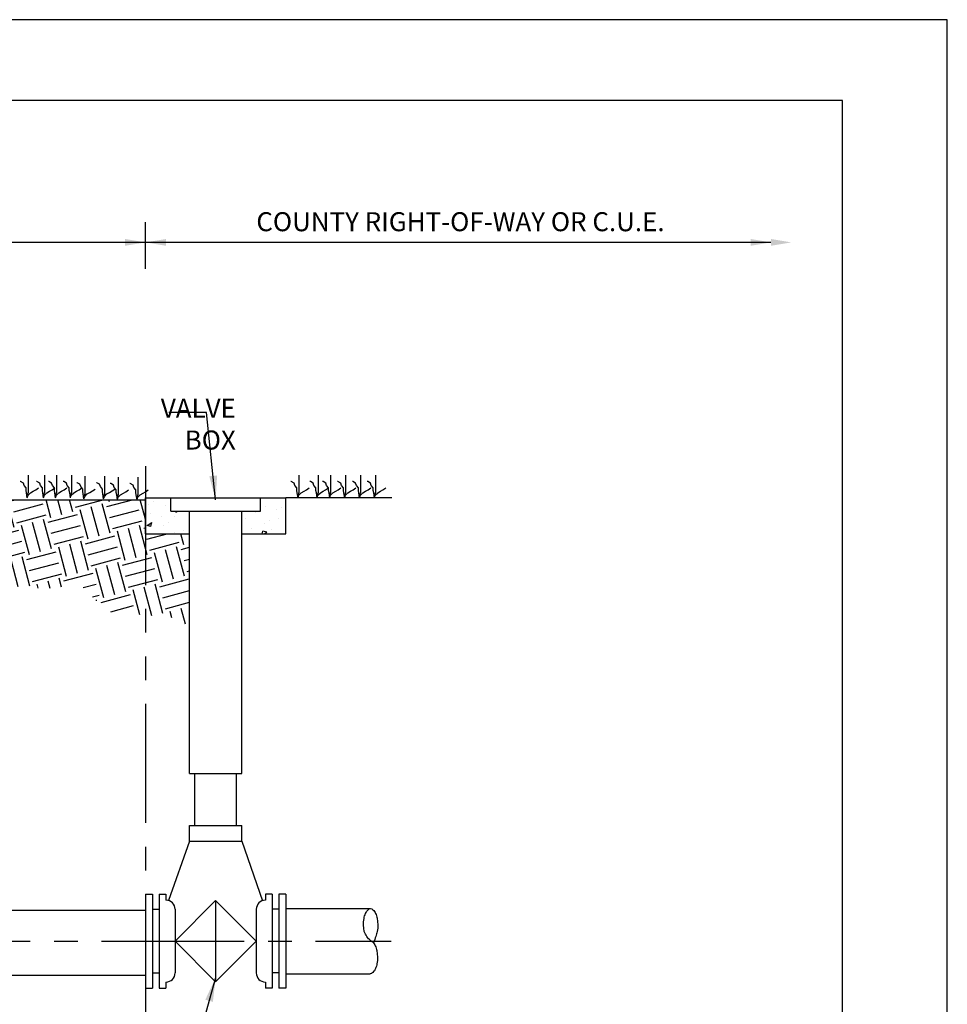
# Model space of a CAD drawing. Units: feet. Extents: x 0 to 11, y 0 to 8.5.
# Drawn here: x 6.1 to 11, y 3.3 to 8.5 of the extents above; entities that cross this region are included whole.
import ezdxf

# ---------------------------------------------------------------- set-up
doc = ezdxf.new("R2010")
doc.units = ezdxf.units.FT
doc.header["$MEASUREMENT"] = 0
doc.linetypes.add('CENTER2', pattern=[1.125, 0.75, -0.125, 0.125, -0.125])
doc.linetypes.add('PHANTOM2', pattern=[1.25, 0.625, -0.125, 0.125, -0.125, 0.125, -0.125])
for name, color, linetype in [('bord', 4, 'Continuous'), ('C-DETL-01', 1, 'Continuous'), ('C-DETL-02', 2, 'Continuous'), ('C-DETL-10', 15, 'Continuous'), ('C-DETL-TXT', 7, 'Continuous'), ('DIMENSIONS', 1, 'Continuous')]:
    doc.layers.add(name, color=color, linetype=linetype)
doc.styles.add('ROMANS', font='ROMANS.shx', dxfattribs={"height": 0.1})
doc.dimstyles.new('DETAIL', dxfattribs={"dimtxt": 0.1, "dimasz": 0.126, "dimexe": 0.125, "dimexo": 0.0625, "dimgap": 0.0625, "dimtad": 1, "dimdec": 1, "dimlfac": -1, "dimzin": 0, "dimdsep": 46, "dimtxsty": 'ROMANS', "dimcen": 0.0625, "dimclrd": 1, "dimclre": 1, "dimclrt": 7, "dimaunit": 1, "dimadec": 1, "dimazin": 0, "dimtfac": 1, "dimtdec": 1, "dimtofl": 0, "dimtmove": 0, "dimatfit": 3, "dimfxl": 0.125, "dimfrac": 2, "dimtolj": 1, "dimtzin": 0, "dimlwd": 25, "dimlwe": 25, "dimarcsym": 0})
pattern_1 = [(75, (-20.9338, -23.94752), (-0.2261552, 0.0605981), [0.0212848, -0.2128483]), (165, (-20.90774, -23.93247), (-0.0605981, -0.2261552), [0.0212848, -0.2128483]), (30, (-20.9338, -23.94752), (0.0605981, 0.22615523), [0.0301013, -0.301013]), (75, (-20.7774, -23.85721), (-0.2261552, 0.0605981), [0.0212848, -0.2128483]), (165, (-20.7774, -23.85721), (-0.0605981, -0.2261552), [0.0212848, -0.2128483]), (30, (-20.79795, -23.8517), (0.0605981, 0.22615523), [0.0301013, -0.301013]), (75, (-20.9338, -23.94752), (-0.2261552, 0.0605981), [-0.2128483, 0, -0.2341331, 0, -0.0212848]), (75, (-20.9338, -23.94752), (-0.2261552, 0.0605981), [-0.0638545, 0, -0.2341331, 0, -0.1702786]), (75, (-20.94885, -23.92145), (-0.2261552, 0.0605981), [-0.127709, 0, -0.255418, 0, -0.0851393]), (75, (-20.9639, -23.89538), (-0.2261552, 0.0605981), [-0.1915635, 0, -0.1489938, 0, -0.127709]), (75, (-20.97896, -23.86931), (-0.2261552, 0.0605981), [-0.0425697, 0, -0.1915635, 0, -0.2341331]), (75, (-20.97896, -23.86931), (-0.2261552, 0.0605981), [-0.3618421, 0, -0.0638545, 0, -0.0425697]), (75, (-21.00906, -23.81717), (-0.2261552, 0.0605981), [-0.1064241, 0, -0.3192724, 0, -0.0425697]), (75, (-21.0241, -23.7911), (-0.2261552, 0.0605981), [-0.127709, 0, -0.0425697, 0, -0.2979876]), (75, (-21.0241, -23.7911), (-0.2261552, 0.0605981), [-0.2979876, 0, -0.0638545, 0, -0.1064241]), (75, (-21.03916, -23.76504), (-0.2261552, 0.0605981), [-0.3192724, 0, -0.1489938]), (75, (-21.0542, -23.73897), (-0.2261552, 0.0605981), [0, -0.1489938, 0, -0.0638545, 0, -0.255418]), (75, (-21.0542, -23.73897), (-0.2261552, 0.0605981), [-0.4044118, 0, -0.0638545]), (75, (-21.06926, -23.7129), (-0.2261552, 0.0605981), [-0.0425697, 0, -0.0425697, 0, -0.3831269]), (75, (-21.06926, -23.7129), (-0.2261552, 0.0605981), [-0.3192724, 0, -0.1064241, 0, -0.0425697]), (75, (-21.0843, -23.68683), (-0.2261552, 0.0605981), [-0.1489938, 0, -0.1915635, 0, -0.127709])]

msp = doc.modelspace()

# ---------------------------------------------------------------- hatches: boundary and pattern name
at = {"layer": 'C-DETL-10'}
h = msp.add_hatch(dxfattribs=at)
h.set_pattern_fill('EARTH', color=256, scale=0.638545, angle=15, style=0)
h.set_pattern_definition([(15, (-125.69224, 7.39376), (0.11287986, 0.19551365), [0.15963622, -0.15963622]), (15, (-125.70773, 7.45158), (0.11287986, 0.19551365), [0.15963622, -0.15963622]), (15, (-125.72323, 7.5094), (0.11287986, 0.19551365), [0.15963622, -0.15963622]), (105, (-125.70912, 7.53385), (-0.19551365, 0.11287986), [0.15963622, -0.15963622]), (105, (-125.65129, 7.54934), (-0.19551365, 0.11287986), [0.15963622, -0.15963622]), (105, (-125.59347, 7.56483), (-0.19551365, 0.11287986), [0.15963622, -0.15963622])])
h.paths.add_polyline_path([(5.8492, 5.9766), (5.4545, 5.9766), (5.4545, 5.7281), (5.55, 5.7281), (5.55, 5.6674), (5.8492, 5.667), (6.002, 5.5267), (6.2702, 5.5088), (6.4429, 5.5267), (6.5859, 5.3897), (6.8064, 5.3659), (6.8908, 5.3719), (7.0165, 5.3118), (7.0165, 5.7979), (6.7844, 5.7979), (6.7844, 5.9766)])
h = msp.add_hatch(dxfattribs=at)
h.set_pattern_fill('K8', color=256, scale=0.021285, angle=30, style=0)
h.set_pattern_definition(pattern_1)
h.paths.add_polyline_path([(6.7844, 5.9871), (6.7844, 5.7979), (7.0165, 5.7979), (7.0165, 5.9162), (6.9168, 5.9162), (6.9168, 5.9871)])
h = msp.add_hatch(dxfattribs=at)
h.set_pattern_fill('K8', color=256, scale=0.021285, angle=30, style=0)
h.set_pattern_definition(pattern_1)
h.paths.add_polyline_path([(7.3897, 5.9162), (7.29, 5.9162), (7.29, 5.7979), (7.5217, 5.7979), (7.5217, 5.9854), (7.3897, 5.9871)])

# ---------------------------------------------------------------- linework, layer by layer
at = {"layer": 'bord'}
msp.add_lwpolyline([(0.5506, 8.0745), (0.5506, 0.4255), (10.4494, 0.4255), (10.4494, 8.0745)], close=True, dxfattribs=at)
at = {"layer": 'C-DETL-01', "lineweight": 25}
for p, q in [((6.7844, 7.1898), (6.7844, 7.4358)), ((6.314, 7.3293), (2.7699, 7.3293)), ((10.0727, 7.3293), (6.314, 7.3293))]:
    msp.add_line(p, q, dxfattribs=at)
at = {"layer": 'C-DETL-01', "linetype": 'PHANTOM2'}
msp.add_line((6.7844, 6.1527), (6.7844, 1.5088), dxfattribs=at)
at = {"layer": 'C-DETL-01'}
for p, q in [((2.28, 5.9766), (6.7844, 5.9766)), ((8.0789, 5.9871), (7.5217, 5.9871)), ((6.7844, 3.9032), (6.7844, 3.409)), ((6.7844, 3.9032), (6.8203, 3.9032)), ((6.8203, 3.9032), (6.8203, 3.409)), ((6.8561, 3.9032), (6.8561, 3.409)), ((6.8561, 3.9032), (6.8919, 3.9032)), ((6.8919, 3.9032), (6.8919, 3.8711)), ((7.4146, 3.9032), (7.4146, 3.8711)), ((7.4504, 3.9032), (7.4146, 3.9032)), ((7.4504, 3.9032), (7.4504, 3.409)), ((7.4862, 3.9032), (7.4862, 3.409)), ((7.5221, 3.9032), (7.4862, 3.9032)), ((7.5221, 3.9032), (7.5221, 3.409)), ((6.9397, 3.6561), (7.1532, 3.8697)), ((7.1532, 3.8697), (7.1532, 3.4425)), ((7.1532, 3.8697), (7.3668, 3.6561)), ((6.9397, 3.8233), (6.9397, 3.4889)), ((7.3668, 3.8233), (7.3668, 3.4889)), ((7.1532, 3.4425), (6.9397, 3.6561)), ((7.3668, 3.6561), (7.1532, 3.4425)), ((6.8919, 3.4411), (6.8919, 3.409)), ((7.4146, 3.4411), (7.4146, 3.409)), ((6.7844, 3.409), (6.8203, 3.409)), ((6.8561, 3.409), (6.8919, 3.409)), ((7.4504, 3.409), (7.4146, 3.409)), ((7.5221, 3.409), (7.4862, 3.409))]:
    msp.add_line(p, q, dxfattribs=at)
at = {"layer": 'C-DETL-01', "linetype": 'CENTER2'}
msp.add_line((2.0537, 3.6561), (8.0752, 3.6561), dxfattribs=at)
at = {"layer": 'C-DETL-01'}
for centre, start, end in [((6.8919, 3.8233), 0, 90), ((7.4146, 3.8233), 90, 180), ((6.8919, 3.4889), 270, 0), ((7.4146, 3.4889), 180, 270)]:
    msp.add_arc(centre, 0.0478, start, end, dxfattribs=at)
for points in [[(6.6771, 7.3472), (6.6771, 7.3115), (6.7844, 7.3293)], [(6.8917, 7.3472), (6.8917, 7.3115), (6.7844, 7.3293)], [(9.9654, 7.3472), (9.9654, 7.3115), (10.0727, 7.3293)], [(10.0727, 7.3472), (10.0727, 7.3115), (10.18, 7.3293)]]:
    msp.add_solid(points, dxfattribs=at)
at = {"layer": 'C-DETL-02'}
for p, q in [((6.7844, 5.7979), (6.7844, 5.9871)), ((6.7844, 5.9871), (7.5217, 5.9871)), ((6.9168, 5.9162), (6.9168, 5.9871)), ((7.3897, 5.9162), (7.3897, 5.9871)), ((7.5217, 5.7979), (7.5217, 5.9871)), ((6.9168, 5.9162), (7.3897, 5.9162)), ((7.0165, 4.5372), (7.0165, 5.9162)), ((7.29, 4.5372), (7.29, 5.9162)), ((6.7844, 5.7979), (7.0165, 5.7979)), ((7.29, 5.7979), (7.5217, 5.7979)), ((7.0165, 4.5372), (7.29, 4.5372)), ((7.0438, 4.2636), (7.0438, 4.5372)), ((7.2627, 4.2636), (7.2627, 4.5372)), ((7.0165, 4.1815), (7.0165, 4.2636)), ((7.0165, 4.2636), (7.29, 4.2636)), ((7.29, 4.1815), (7.29, 4.2636)), ((7.0165, 4.1815), (6.9059, 3.869)), ((7.0165, 4.1815), (7.29, 4.1815)), ((7.29, 4.1815), (7.399, 3.8685)), ((4.6698, 3.8189), (6.7844, 3.8189)), ((6.8203, 3.8233), (6.8561, 3.8233)), ((7.4862, 3.8233), (7.4504, 3.8233)), ((7.5221, 3.828), (7.9663, 3.828)), ((4.6698, 3.4772), (6.7844, 3.4772)), ((6.8203, 3.4889), (6.8561, 3.4889)), ((7.4862, 3.4889), (7.4504, 3.4889)), ((7.5221, 3.4842), (7.9663, 3.4842))]:
    msp.add_line(p, q, dxfattribs=at)
for points in [[(7.9722, 3.6559, -0.084643), (7.9671, 3.6592, -0.086342), (7.948, 3.6805, -0.053504), (7.9341, 3.7063, -0.09061), (7.9335, 3.7754, -0.058748), (7.9411, 3.801, -0.100689), (7.9551, 3.8211, -0.552199), (7.9798, 3.8213, -0.100689), (7.9941, 3.8015, -0.058748), (8.0022, 3.776, -0.09061), (8.0028, 3.7069)], [(8.0028, 3.7069, -0.058748), (7.9951, 3.6813, -0.036661), (7.9821, 3.6476)], [(7.9715, 3.6564, -0.028113), (7.9782, 3.6516, -0.100689), (7.9925, 3.6318, -0.058748), (8.0006, 3.6063, -0.09061), (8.0012, 3.5372)], [(8.0012, 3.5372, -0.058748), (7.9936, 3.5116, -0.100689), (7.9796, 3.4914, -0.167249), (7.9663, 3.4842, -0.009522), (7.9656, 3.4842)]]:
    msp.add_lwpolyline(points, format="xyb", dxfattribs=at)
at = {"layer": 'C-DETL-10'}
for points in [[(6.1629, 5.9871), (6.159, 6.0127), (6.1564, 6.0255), (6.1564, 6.0383), (6.1459, 6.0511), (6.142, 6.0639), (6.1276, 6.0719), (6.1249, 6.0719)], [(6.1629, 5.9871), (6.1629, 5.9999), (6.1695, 6.0159), (6.1695, 6.1055)], [(6.2488, 5.9871), (6.2449, 6.0127), (6.2423, 6.0255), (6.2423, 6.0383), (6.2318, 6.0511), (6.2279, 6.0639), (6.2134, 6.0719), (6.2108, 6.0719)], [(6.2488, 5.9871), (6.2488, 5.9999), (6.2554, 6.0159), (6.2554, 6.1055)], [(6.3117, 5.9871), (6.3077, 6.0127), (6.3051, 6.0255), (6.3051, 6.0383), (6.2946, 6.0511), (6.2907, 6.0639), (6.2763, 6.0719), (6.2737, 6.0719)], [(6.3117, 5.9871), (6.3117, 5.9999), (6.3182, 6.0159), (6.3182, 6.1055)], [(6.3902, 5.9871), (6.3862, 6.0127), (6.3836, 6.0255), (6.3836, 6.0383), (6.3731, 6.0511), (6.3692, 6.0639), (6.3548, 6.0719), (6.3521, 6.0719)], [(6.3902, 5.9871), (6.3902, 5.9999), (6.3967, 6.0159), (6.3967, 6.1055)], [(6.4609, 5.9812), (6.4569, 6.0068), (6.4543, 6.0196), (6.4543, 6.0324), (6.4438, 6.0452), (6.4399, 6.058), (6.4255, 6.066), (6.4229, 6.066)], [(6.4609, 5.9812), (6.4609, 5.994), (6.4674, 6.01), (6.4674, 6.0996)], [(6.5642, 5.9812), (6.5602, 6.0068), (6.5576, 6.0196), (6.5576, 6.0324), (6.5471, 6.0452), (6.5432, 6.058), (6.5288, 6.066), (6.5261, 6.066)], [(6.5642, 5.9812), (6.5642, 5.994), (6.5707, 6.01), (6.5707, 6.0996)], [(6.6366, 5.9766), (6.6327, 6.0022), (6.6301, 6.015), (6.6301, 6.0278), (6.6196, 6.0406), (6.6157, 6.0534), (6.6012, 6.0614), (6.5986, 6.0614)], [(6.6366, 5.9766), (6.6366, 5.9894), (6.6432, 6.0054), (6.6432, 6.095)], [(6.7399, 5.9766), (6.736, 6.0022), (6.7334, 6.015), (6.7334, 6.0278), (6.7229, 6.0406), (6.7189, 6.0534), (6.7045, 6.0614), (6.7019, 6.0614)], [(6.7399, 5.9766), (6.7399, 5.9894), (6.7465, 6.0054), (6.7465, 6.095)], [(7.5863, 5.9871), (7.5824, 6.0127), (7.5798, 6.0255), (7.5798, 6.0383), (7.5693, 6.0511), (7.5654, 6.0639), (7.5509, 6.0719), (7.5483, 6.0719)], [(7.5863, 5.9871), (7.5863, 5.9999), (7.5929, 6.0159), (7.5929, 6.1055)], [(7.6869, 5.9871), (7.683, 6.0127), (7.6803, 6.0255), (7.6803, 6.0383), (7.6698, 6.0511), (7.6659, 6.0639), (7.6515, 6.0719), (7.6489, 6.0719)], [(7.6869, 5.9871), (7.6869, 5.9999), (7.6934, 6.0159), (7.6934, 6.1055)], [(7.753, 5.9871), (7.7491, 6.0127), (7.7464, 6.0255), (7.7464, 6.0383), (7.7359, 6.0511), (7.732, 6.0639), (7.7176, 6.0719), (7.715, 6.0719)], [(7.753, 5.9871), (7.753, 5.9999), (7.7595, 6.0159), (7.7595, 6.1055)], [(7.8315, 5.9871), (7.8275, 6.0127), (7.8249, 6.0255), (7.8249, 6.0383), (7.8144, 6.0511), (7.8105, 6.0639), (7.7961, 6.0719), (7.7935, 6.0719)], [(7.8315, 5.9871), (7.8315, 5.9999), (7.838, 6.0159), (7.838, 6.1055)], [(7.91, 5.9871), (7.906, 6.0127), (7.9034, 6.0255), (7.9034, 6.0383), (7.8929, 6.0511), (7.889, 6.0639), (7.8746, 6.0719), (7.872, 6.0719)], [(7.91, 5.9871), (7.91, 5.9999), (7.9165, 6.0159), (7.9165, 6.1055)], [(7.9885, 5.9871), (7.9845, 6.0127), (7.9819, 6.0255), (7.9819, 6.0383), (7.9714, 6.0511), (7.9675, 6.0639), (7.9531, 6.0719), (7.9505, 6.0719)], [(7.9885, 5.9871), (7.9885, 5.9999), (7.995, 6.0159), (7.995, 6.1055)], [(6.1629, 5.9871), (6.1669, 5.9999), (6.18, 6.0127), (6.1944, 6.0207), (6.2075, 6.0287), (6.2219, 6.0383)], [(6.2488, 5.9871), (6.2528, 5.9999), (6.2659, 6.0127), (6.2803, 6.0207), (6.2934, 6.0287), (6.3078, 6.0383)], [(6.3117, 5.9871), (6.3156, 5.9999), (6.3287, 6.0127), (6.3431, 6.0207), (6.3562, 6.0287), (6.3706, 6.0383)], [(6.3902, 5.9871), (6.3941, 5.9999), (6.4072, 6.0127), (6.4216, 6.0207), (6.4347, 6.0287), (6.4491, 6.0383)], [(6.4609, 5.9812), (6.4648, 5.994), (6.4779, 6.0068), (6.4923, 6.0148), (6.5054, 6.0228), (6.5199, 6.0324)], [(6.5642, 5.9812), (6.5681, 5.994), (6.5812, 6.0068), (6.5956, 6.0148), (6.6087, 6.0228), (6.6231, 6.0324)], [(6.6366, 5.9766), (6.6406, 5.9894), (6.6537, 6.0022), (6.6681, 6.0102), (6.6812, 6.0182), (6.6956, 6.0278)], [(6.7399, 5.9766), (6.7438, 5.9894), (6.7569, 6.0022), (6.7714, 6.0102), (6.7845, 6.0182), (6.7989, 6.0278)], [(7.5863, 5.9871), (7.5903, 5.9999), (7.6034, 6.0127), (7.6178, 6.0207), (7.6309, 6.0287), (7.6453, 6.0383)], [(7.6869, 5.9871), (7.6908, 5.9999), (7.7039, 6.0127), (7.7183, 6.0207), (7.7314, 6.0287), (7.7459, 6.0383)], [(7.753, 5.9871), (7.7569, 5.9999), (7.77, 6.0127), (7.7844, 6.0207), (7.7975, 6.0287), (7.812, 6.0383)], [(7.8315, 5.9871), (7.8354, 5.9999), (7.8485, 6.0127), (7.8629, 6.0207), (7.876, 6.0287), (7.8905, 6.0383)], [(7.91, 5.9871), (7.9139, 5.9999), (7.927, 6.0127), (7.9414, 6.0207), (7.9545, 6.0287), (7.9689, 6.0383)], [(7.9885, 5.9871), (7.9924, 5.9999), (8.0055, 6.0127), (8.0199, 6.0207), (8.033, 6.0287), (8.0474, 6.0383)]]:
    msp.add_lwpolyline(points, dxfattribs=at)
at = {"layer": 'DEFPOINTS'}
msp.add_lwpolyline([(0, 8.5), (0, 0), (11, 0), (11, 8.5)], close=True, dxfattribs=at)

# ---------------------------------------------------------------- texts
at = {"layer": 'C-DETL-TXT', "char_height": 0.1, "style": 'ROMANS'}
for s, insert, attachment_point in [('COUNTY RIGHT-OF-WAY OR C.U.E.', (8.4402, 7.4251), 5), ('\\A1;\\pxqr; VALVE\\PBOX', (6.8301, 6.5071), 1)]:
    msp.add_mtext(s, dxfattribs=dict(at, insert=insert, attachment_point=attachment_point))

# ---------------------------------------------------------------- leaders
at = {"layer": 'DIMENSIONS'}
msp.add_leader([(7.1532, 5.9766), (7.1057, 6.4351), (6.9073, 6.4351)], dimstyle='DETAIL', override={"dimgap": 0.0625, "dimtad": 0}, dxfattribs=at)
at = {"layer": 'DIMENSIONS', "annotation_type": 0, "has_hookline": 1, "hookline_direction": 0, "text_width": 0.8857}
msp.add_leader([(7.1532, 3.4637), (6.889, 2.5358), (7.015, 2.5358)], dimstyle='DETAIL', override={"dimgap": 0.0625, "dimtad": 0}, dxfattribs=at)

doc.saveas('drawing.dxf')
